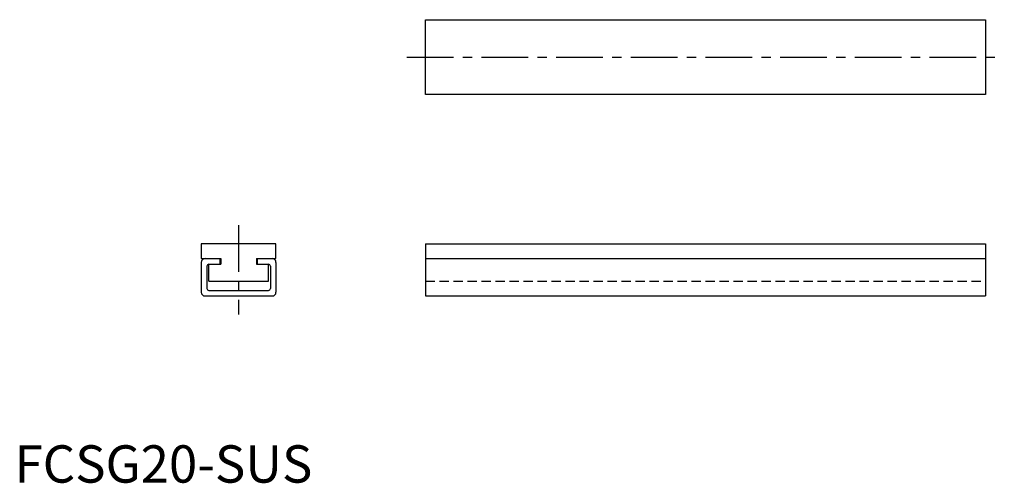
# Model space of a CAD drawing. Extents: x 1 to 265, y 0 to 124.
import ezdxf

# ---------------------------------------------------------------- set-up
doc = ezdxf.new("R2010")
doc.units = 0
doc.header["$LTSCALE"] = 10
doc.linetypes.add('CENTER', pattern=[2, 1.25, -0.25, 0.25, -0.25])
doc.linetypes.add('HIDDEN', pattern=[0.375, 0.25, -0.125])
doc.layers.get('0').update_dxf_attribs({"linetype": 'CONTINUOUS'})
doc.layers.add('1', color=1, linetype='CENTER')
doc.layers.add('2', color=2, linetype='HIDDEN')
doc.styles.add('STANDARD1', font='txt')

msp = doc.modelspace()

# ---------------------------------------------------------------- linework, layer by layer
for p, q in [((110, 104), (110, 124)), ((110, 124), (260, 124)), ((260, 124), (260, 104)), ((260, 104), (110, 104)), ((50, 64), (50, 60)), ((70, 64), (50, 64)), ((70, 60), (70, 64)), ((110, 64), (110, 50)), ((110, 64), (260, 64)), ((260, 64), (260, 50)), ((50, 60), (55.25, 60)), ((50, 59), (50, 51)), ((51.5, 58), (51.5, 52)), ((52, 54), (52, 58.5)), ((52, 58.5), (55.25, 58.5)), ((55, 60), (55, 58.5)), ((55.25, 60), (55.25, 58.5)), ((64.75, 60), (64.75, 58.5)), ((64.75, 60), (70, 60)), ((64.75, 58.5), (68, 58.5)), ((65, 60), (65, 58.5)), ((68, 54), (68, 58.5)), ((68.5, 58), (68.5, 52)), ((70, 59), (70, 51)), ((110, 60), (260, 60)), ((52, 54), (68, 54)), ((52, 51.5), (68, 51.5)), ((51, 50), (69, 50)), ((110, 50), (260, 50))]:
    msp.add_line(p, q)
for centre, radius, start, end in [((51, 59), 1, 90, 180), ((52, 58), 0.5, 90, 180), ((68, 58), 0.5, 0, 90), ((69, 59), 1, 0, 90), ((51, 51), 1, 180, 270), ((52, 52), 0.5, 180, 270), ((68, 52), 0.5, 270, 0), ((69, 51), 1, 270, 0)]:
    msp.add_arc(centre, radius, start, end)
at = {"layer": '1'}
for p, q in [((105, 114), (265, 114)), ((60, 69), (60, 45))]:
    msp.add_line(p, q, dxfattribs=at)
at = {"layer": '2'}
msp.add_line((110, 54), (260, 54), dxfattribs=at)

# ---------------------------------------------------------------- texts
at = {"color": 3, "style": 'STANDARD1'}
msp.add_text('FCSG20-SUS', height=10, dxfattribs=at).set_placement((0, 0))

doc.saveas('drawing.dxf')
